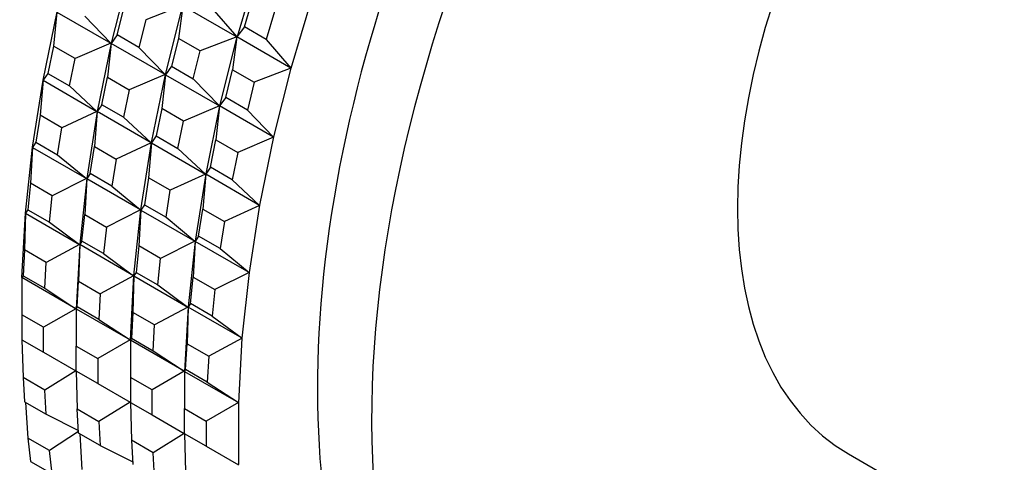
# Model space of a CAD drawing. Units: millimetres. Extents: x 0 to 1478, y 0 to 1758.
# Drawn here: x 829 to 855, y 288 to 300 of the extents above; entities that cross this region are included whole.
import ezdxf
from ezdxf import colors
from ezdxf.entities.mleader import LeaderData, LeaderLine
from ezdxf.math import Vec2, Vec3

# ---------------------------------------------------------------- set-up
doc = ezdxf.new("R2010")
doc.units = ezdxf.units.MM
doc.layers.add('DV6_Défaut', color=7, linetype='Continuous')
doc.layers.add('Défaut', color=7, linetype='Continuous')

# ---------------------------------------------------------------- blocks, each defined once
blk = doc.blocks.new('_DOT')
at = {"color": 0}
blk.add_line((0, 0), (-1, 0), dxfattribs=at)
at = {"color": 0, "const_width": 0.333}
blk.add_lwpolyline([(-0.1665, 0, 1), (0.1665, 0, 1)], format="xyb", close=True, dxfattribs=at)
blk = doc.blocks.new('SE5')
at = {"layer": 'DV6_Défaut', "color": 7, "linetype": 'Continuous'}
for p, q in [((832.207, 300.826), (831.755, 299.026)), ((835.574, 301.006), (835.036, 299.193)), ((835.228, 299.447), (835.444, 300.176)), ((836.45, 298.377), (836.988, 300.189)), ((829.976, 298.063), (830.34, 299.843)), ((830.339, 299.836), (830.245, 298.951)), ((830.339, 299.836), (831.747, 299.023)), ((831.911, 299.241), (832.093, 299.964)), ((833.614, 300.007), (832.659, 299.638)), ((833.169, 298.21), (833.621, 300.01)), ((833.62, 300.003), (833.507, 299.148)), ((833.62, 300.003), (835.028, 299.191)), ((834.379, 299.937), (835.028, 299.191)), ((836.01, 299.849), (835.793, 299.121)), ((831.063, 299.731), (831.747, 299.023)), ((832.659, 299.638), (832.477, 298.914)), ((831.911, 299.241), (831.754, 299.019)), ((832.477, 298.914), (831.911, 299.241)), ((835.228, 299.447), (835.035, 299.187)), ((835.793, 299.121), (835.228, 299.447)), ((831.747, 299.023), (830.811, 298.625)), ((831.754, 299.026), (831.39, 297.246)), ((831.754, 299.019), (831.659, 298.135)), ((831.747, 299.023), (831.754, 299.026)), ((831.754, 299.026), (831.747, 299.023)), ((831.754, 299.026), (831.755, 299.026)), ((831.754, 299.026), (831.754, 299.026)), ((831.754, 299.019), (831.755, 299.026)), ((831.755, 299.026), (831.754, 299.026)), ((831.754, 299.026), (831.754, 299.019)), ((833.161, 298.207), (831.754, 299.019)), ((831.755, 299.026), (831.755, 299.026)), ((833.507, 299.148), (833.326, 298.424)), ((834.073, 298.821), (833.507, 299.148)), ((835.028, 299.191), (834.073, 298.821)), ((835.035, 299.193), (834.583, 297.393)), ((835.035, 299.187), (834.922, 298.331)), ((835.028, 299.191), (835.035, 299.194)), ((835.035, 299.193), (835.028, 299.191)), ((835.035, 299.194), (835.035, 299.193)), ((835.035, 299.194), (835.036, 299.193)), ((835.035, 299.187), (835.036, 299.193)), ((835.036, 299.193), (835.035, 299.193)), ((835.035, 299.193), (835.035, 299.187)), ((836.442, 298.374), (835.035, 299.187)), ((835.036, 299.193), (835.036, 299.193)), ((835.793, 299.121), (836.442, 298.374)), ((830.245, 298.951), (830.098, 298.236)), ((830.811, 298.625), (830.245, 298.951)), ((832.477, 298.914), (833.161, 298.207)), ((833.891, 298.098), (834.073, 298.821)), ((830.664, 297.909), (830.811, 298.625)), ((830.098, 298.236), (829.975, 298.056)), ((830.098, 298.236), (830.664, 297.909)), ((833.326, 298.424), (833.168, 298.203)), ((833.326, 298.424), (833.891, 298.098)), ((834.74, 297.608), (834.922, 298.331)), ((834.922, 298.331), (835.487, 298.005)), ((836.442, 298.374), (835.487, 298.005)), ((835.997, 296.577), (836.45, 298.377)), ((836.45, 298.377), (836.442, 298.374)), ((836.449, 298.377), (836.442, 298.374)), ((836.45, 298.377), (836.449, 298.377)), ((836.45, 298.377), (836.449, 298.377)), ((836.45, 298.377), (836.45, 298.377)), ((829.701, 296.31), (829.976, 298.063)), ((829.975, 298.056), (829.901, 297.145)), ((829.976, 298.063), (829.975, 298.056)), ((829.976, 298.063), (829.975, 298.056)), ((829.975, 298.056), (831.383, 297.243)), ((829.976, 298.063), (829.976, 298.063)), ((829.976, 298.063), (829.976, 298.063)), ((829.976, 298.063), (829.976, 298.063)), ((831.513, 297.419), (831.659, 298.135)), ((831.659, 298.135), (832.225, 297.808)), ((833.161, 298.207), (832.225, 297.808)), ((832.804, 296.43), (833.169, 298.21)), ((833.168, 298.203), (833.073, 297.318)), ((833.169, 298.21), (833.161, 298.207)), ((833.168, 298.21), (833.161, 298.207)), ((833.169, 298.21), (833.168, 298.21)), ((833.169, 298.21), (833.168, 298.21)), ((833.169, 298.21), (833.168, 298.203)), ((833.169, 298.21), (833.168, 298.203)), ((833.168, 298.203), (834.576, 297.39)), ((833.169, 298.21), (833.169, 298.21)), ((833.169, 298.21), (833.169, 298.21)), ((833.891, 298.098), (834.576, 297.39)), ((835.487, 298.005), (835.305, 297.281)), ((830.664, 297.909), (831.383, 297.243)), ((832.225, 297.808), (832.078, 297.093)), ((834.74, 297.608), (834.582, 297.386)), ((835.305, 297.281), (834.74, 297.608)), ((831.383, 297.243), (830.467, 296.818)), ((831.39, 297.246), (831.115, 295.494)), ((831.389, 297.239), (831.315, 296.328)), ((831.383, 297.243), (831.39, 297.246)), ((831.39, 297.246), (831.383, 297.243)), ((831.513, 297.419), (831.389, 297.239)), ((831.389, 297.239), (831.39, 297.246)), ((831.39, 297.246), (831.389, 297.239)), ((832.797, 296.426), (831.389, 297.239)), ((831.39, 297.246), (831.39, 297.246)), ((831.39, 297.246), (831.39, 297.246)), ((831.39, 297.246), (831.39, 297.246)), ((831.39, 297.246), (831.39, 297.246)), ((832.078, 297.093), (831.513, 297.419)), ((833.073, 297.318), (832.927, 296.603)), ((833.639, 296.992), (833.073, 297.318)), ((834.576, 297.39), (833.639, 296.992)), ((834.583, 297.393), (834.219, 295.613)), ((834.582, 297.386), (834.487, 296.502)), ((834.583, 297.393), (834.576, 297.39)), ((834.576, 297.39), (834.583, 297.393)), ((834.582, 297.386), (834.583, 297.393)), ((834.583, 297.393), (834.582, 297.386)), ((835.99, 296.574), (834.582, 297.386)), ((834.583, 297.393), (834.583, 297.393)), ((834.583, 297.393), (834.583, 297.393)), ((834.583, 297.393), (834.583, 297.393)), ((834.583, 297.393), (834.583, 297.393)), ((835.305, 297.281), (835.99, 296.574)), ((829.901, 297.145), (829.791, 296.44)), ((830.467, 296.818), (829.901, 297.145)), ((832.078, 297.093), (832.797, 296.426)), ((833.493, 296.276), (833.639, 296.992)), ((830.356, 296.114), (830.467, 296.818)), ((829.791, 296.44), (829.701, 296.303)), ((829.791, 296.44), (830.356, 296.114)), ((832.797, 296.426), (831.881, 296.002)), ((832.53, 294.677), (832.804, 296.43)), ((832.804, 296.423), (832.73, 295.512)), ((832.804, 296.43), (832.797, 296.426)), ((832.804, 296.43), (832.797, 296.426)), ((832.927, 296.603), (832.804, 296.423)), ((832.804, 296.43), (832.804, 296.43)), ((832.804, 296.43), (832.804, 296.43)), ((832.804, 296.43), (832.804, 296.43)), ((832.804, 296.43), (832.804, 296.43)), ((832.804, 296.43), (832.804, 296.423)), ((832.804, 296.43), (832.804, 296.423)), ((832.804, 296.423), (834.211, 295.61)), ((832.927, 296.603), (833.493, 296.276)), ((834.341, 295.786), (834.487, 296.502)), ((834.487, 296.502), (835.053, 296.175)), ((835.99, 296.574), (835.053, 296.175)), ((835.633, 294.797), (835.997, 296.577)), ((835.997, 296.577), (835.99, 296.574)), ((835.997, 296.577), (835.99, 296.574)), ((835.997, 296.577), (835.997, 296.577)), ((835.997, 296.577), (835.997, 296.577)), ((835.997, 296.577), (835.997, 296.577)), ((829.517, 294.593), (829.701, 296.31)), ((829.701, 296.303), (829.649, 295.369)), ((829.701, 296.31), (829.701, 296.31)), ((829.701, 296.31), (829.701, 296.31)), ((829.701, 296.31), (829.701, 296.31)), ((829.701, 296.31), (829.701, 296.303)), ((829.701, 296.31), (829.701, 296.303)), ((829.701, 296.303), (831.108, 295.49)), ((831.205, 295.624), (831.315, 296.328)), ((831.315, 296.328), (831.881, 296.002)), ((833.493, 296.276), (834.211, 295.61)), ((835.053, 296.175), (834.907, 295.46)), ((830.356, 296.114), (831.108, 295.49)), ((831.881, 296.002), (831.771, 295.297)), ((834.341, 295.786), (834.218, 295.606)), ((834.907, 295.46), (834.341, 295.786)), ((831.108, 295.49), (830.215, 295.042)), ((831.115, 295.494), (830.931, 293.776)), ((831.115, 295.486), (831.063, 294.552)), ((831.108, 295.49), (831.115, 295.494)), ((831.115, 295.494), (831.108, 295.49)), ((831.205, 295.624), (831.115, 295.486)), ((831.115, 295.494), (831.115, 295.494)), ((831.115, 295.494), (831.115, 295.494)), ((831.115, 295.486), (831.115, 295.494)), ((831.115, 295.494), (831.115, 295.494)), ((831.115, 295.494), (831.115, 295.486)), ((831.115, 295.494), (831.115, 295.494)), ((832.522, 294.674), (831.115, 295.486)), ((831.771, 295.297), (831.205, 295.624)), ((832.73, 295.512), (832.619, 294.807)), ((833.295, 295.185), (832.73, 295.512)), ((834.211, 295.61), (833.295, 295.185)), ((834.218, 295.613), (833.944, 293.861)), ((834.218, 295.606), (834.144, 294.695)), ((834.218, 295.613), (834.211, 295.61)), ((834.211, 295.61), (834.218, 295.613)), ((834.218, 295.606), (834.219, 295.613)), ((834.219, 295.613), (834.218, 295.613)), ((834.218, 295.613), (834.218, 295.606)), ((834.218, 295.613), (834.218, 295.613)), ((834.218, 295.613), (834.219, 295.613)), ((835.625, 294.793), (834.218, 295.606)), ((834.219, 295.613), (834.219, 295.613)), ((834.907, 295.46), (835.625, 294.793)), ((829.649, 295.369), (829.575, 294.678)), ((830.215, 295.042), (829.649, 295.369)), ((831.771, 295.297), (832.522, 294.674)), ((833.185, 294.481), (833.295, 295.185)), ((830.141, 294.352), (830.215, 295.042)), ((829.575, 294.678), (829.517, 294.585)), ((829.575, 294.678), (830.141, 294.352)), ((832.522, 294.674), (831.629, 294.225)), ((832.346, 292.96), (832.529, 294.677)), ((832.529, 294.67), (832.478, 293.736)), ((832.529, 294.677), (832.522, 294.674)), ((832.529, 294.677), (832.522, 294.674)), ((832.619, 294.807), (832.529, 294.67)), ((832.53, 294.677), (832.529, 294.677)), ((832.529, 294.677), (832.529, 294.677)), ((832.529, 294.677), (832.53, 294.677)), ((832.53, 294.677), (832.529, 294.67)), ((832.529, 294.677), (832.529, 294.67)), ((832.529, 294.67), (833.937, 293.857)), ((832.53, 294.677), (832.53, 294.677)), ((832.619, 294.807), (833.185, 294.481)), ((834.033, 293.991), (834.144, 294.695)), ((834.144, 294.695), (834.709, 294.369)), ((835.625, 294.793), (834.709, 294.369)), ((835.358, 293.044), (835.633, 294.797)), ((835.633, 294.797), (835.625, 294.793)), ((835.632, 294.797), (835.625, 294.793)), ((835.633, 294.797), (835.632, 294.797)), ((835.633, 294.797), (835.632, 294.797)), ((835.633, 294.797), (835.633, 294.797)), ((829.424, 292.91), (829.517, 294.593)), ((829.517, 294.585), (829.49, 293.631)), ((829.517, 294.593), (829.517, 294.593)), ((829.517, 294.593), (829.517, 294.593)), ((829.517, 294.593), (829.517, 294.593)), ((829.517, 294.593), (829.517, 294.585)), ((829.517, 294.593), (829.517, 294.585)), ((829.517, 294.585), (830.924, 293.773)), ((830.99, 293.862), (831.063, 294.552)), ((831.063, 294.552), (831.629, 294.225)), ((833.185, 294.481), (833.937, 293.857)), ((834.709, 294.369), (834.599, 293.664)), ((830.141, 294.352), (830.924, 293.773)), ((831.629, 294.225), (831.555, 293.535)), ((830.99, 293.862), (830.931, 293.769)), ((831.555, 293.535), (830.99, 293.862)), ((833.937, 293.857), (833.043, 293.409)), ((833.944, 293.861), (833.76, 292.143)), ((833.943, 293.853), (833.892, 292.919)), ((833.944, 293.861), (833.937, 293.857)), ((833.937, 293.857), (833.943, 293.861)), ((834.033, 293.991), (833.943, 293.853)), ((833.943, 293.853), (833.944, 293.861)), ((833.944, 293.861), (833.943, 293.853)), ((833.943, 293.861), (833.944, 293.861)), ((833.943, 293.861), (833.944, 293.861)), ((835.351, 293.041), (833.943, 293.853)), ((833.944, 293.861), (833.944, 293.861)), ((833.944, 293.861), (833.944, 293.861)), ((834.599, 293.664), (834.033, 293.991)), ((829.49, 293.631), (829.453, 292.957)), ((830.056, 293.304), (829.49, 293.631)), ((830.924, 293.773), (830.056, 293.304)), ((830.931, 293.776), (830.839, 292.093)), ((830.931, 293.769), (830.904, 292.814)), ((830.924, 293.773), (830.931, 293.776)), ((830.931, 293.776), (830.924, 293.773)), ((830.931, 293.776), (830.931, 293.776)), ((830.931, 293.776), (830.931, 293.776)), ((830.931, 293.769), (830.931, 293.776)), ((830.931, 293.776), (830.931, 293.776)), ((830.931, 293.776), (830.931, 293.769)), ((830.931, 293.776), (830.931, 293.776)), ((832.339, 292.956), (830.931, 293.769)), ((832.478, 293.736), (832.404, 293.045)), ((833.043, 293.409), (832.478, 293.736)), ((834.599, 293.664), (835.351, 293.041)), ((831.555, 293.535), (832.339, 292.956)), ((832.969, 292.719), (833.043, 293.409)), ((830.019, 292.631), (830.056, 293.304)), ((829.425, 292.91), (829.424, 292.91)), ((829.425, 292.91), (829.424, 292.91)), ((829.453, 292.957), (829.425, 292.91)), ((829.425, 292.91), (829.425, 291.938)), ((830.832, 292.097), (829.425, 292.91)), ((829.453, 292.957), (830.019, 292.631)), ((832.339, 292.956), (831.47, 292.487)), ((832.253, 291.277), (832.345, 292.96)), ((832.345, 292.952), (832.319, 291.998)), ((832.345, 292.96), (832.339, 292.956)), ((832.345, 292.96), (832.339, 292.956)), ((832.404, 293.045), (832.345, 292.952)), ((832.346, 292.96), (832.345, 292.96)), ((832.345, 292.96), (832.345, 292.96)), ((832.345, 292.96), (832.346, 292.96)), ((832.346, 292.96), (832.345, 292.952)), ((832.345, 292.96), (832.345, 292.952)), ((832.345, 292.952), (833.753, 292.14)), ((832.346, 292.96), (832.346, 292.96)), ((832.404, 293.045), (832.969, 292.719)), ((833.818, 292.229), (833.892, 292.919)), ((833.892, 292.919), (834.457, 292.593)), ((835.351, 293.041), (834.457, 292.593)), ((835.174, 291.327), (835.358, 293.044)), ((835.358, 293.044), (835.351, 293.041)), ((835.358, 293.044), (835.351, 293.041)), ((835.358, 293.044), (835.358, 293.044)), ((835.358, 293.044), (835.358, 293.044)), ((835.358, 293.044), (835.358, 293.044)), ((830.019, 292.631), (830.832, 292.097)), ((830.867, 292.141), (830.904, 292.814)), ((830.904, 292.814), (831.47, 292.487)), ((832.969, 292.719), (833.753, 292.14)), ((834.457, 292.593), (834.384, 291.902)), ((831.47, 292.487), (831.433, 291.814)), ((830.832, 292.097), (829.99, 291.611)), ((830.838, 292.093), (830.832, 292.097)), ((830.832, 292.097), (830.839, 292.093)), ((830.839, 292.093), (830.838, 292.093)), ((830.867, 292.141), (830.839, 292.094)), ((830.839, 292.094), (832.247, 291.281)), ((830.839, 292.094), (830.839, 291.122)), ((830.839, 292.094), (830.839, 292.093)), ((830.839, 292.093), (830.839, 292.093)), ((831.433, 291.814), (830.867, 292.141)), ((833.753, 292.14), (832.884, 291.671)), ((833.76, 292.143), (833.667, 290.46)), ((833.759, 292.136), (833.733, 291.181)), ((833.753, 292.14), (833.759, 292.143)), ((833.76, 292.143), (833.753, 292.14)), ((833.818, 292.229), (833.759, 292.136)), ((833.759, 292.136), (833.76, 292.143)), ((833.76, 292.143), (833.759, 292.136)), ((833.759, 292.143), (833.76, 292.143)), ((833.759, 292.143), (833.76, 292.143)), ((835.167, 291.323), (833.759, 292.136)), ((833.76, 292.143), (833.76, 292.143)), ((833.76, 292.143), (833.76, 292.143)), ((834.384, 291.902), (833.818, 292.229)), ((829.99, 291.611), (829.425, 291.938)), ((829.425, 291.938), (829.425, 291.285)), ((831.433, 291.814), (832.247, 291.281)), ((832.319, 291.998), (832.282, 291.324)), ((832.884, 291.671), (832.319, 291.998)), ((834.384, 291.902), (835.167, 291.323)), ((829.99, 290.958), (829.99, 291.611)), ((832.847, 290.998), (832.884, 291.671)), ((829.424, 291.293), (829.425, 291.293)), ((829.424, 291.293), (829.425, 291.292)), ((829.424, 291.293), (829.425, 291.285)), ((829.425, 291.285), (829.99, 290.958)), ((829.425, 291.285), (829.453, 290.298)), ((832.247, 291.281), (831.405, 290.795)), ((832.247, 291.281), (832.253, 291.277)), ((832.247, 291.281), (832.253, 291.277)), ((832.282, 291.324), (832.253, 291.277)), ((832.282, 291.324), (832.847, 290.998)), ((835.167, 291.323), (834.298, 290.854)), ((835.081, 289.644), (835.174, 291.327)), ((835.174, 291.327), (835.167, 291.323)), ((835.174, 291.327), (835.167, 291.323)), ((835.174, 291.327), (835.174, 291.327)), ((835.174, 291.327), (835.174, 291.327)), ((835.174, 291.327), (835.174, 291.327)), ((830.839, 290.468), (830.839, 291.122)), ((830.839, 291.122), (831.405, 290.795)), ((832.253, 291.277), (832.253, 291.277)), ((832.253, 291.277), (832.253, 291.277)), ((833.661, 290.465), (832.253, 291.277)), ((832.253, 291.277), (832.253, 290.305)), ((832.253, 291.277), (832.253, 291.277)), ((833.696, 290.508), (833.733, 291.181)), ((833.733, 291.181), (834.298, 290.854)), ((829.99, 290.958), (830.832, 290.472)), ((831.405, 290.795), (831.405, 290.142)), ((832.847, 290.998), (833.661, 290.465)), ((834.298, 290.854), (834.261, 290.181)), ((833.696, 290.508), (833.667, 290.461)), ((834.261, 290.181), (833.696, 290.508)), ((830.019, 289.972), (829.453, 290.298)), ((829.453, 290.298), (829.49, 289.668)), ((830.832, 290.472), (830.019, 289.972)), ((830.832, 290.472), (830.838, 290.476)), ((830.839, 290.476), (830.832, 290.472)), ((830.838, 290.476), (830.839, 290.476)), ((830.838, 290.476), (830.839, 290.476)), ((830.839, 290.476), (830.839, 290.476)), ((830.839, 290.476), (830.839, 290.468)), ((830.839, 290.468), (830.867, 289.482)), ((831.405, 290.142), (830.839, 290.468)), ((832.819, 289.978), (832.253, 290.305)), ((832.253, 290.305), (832.253, 289.652)), ((833.661, 290.465), (832.819, 289.978)), ((833.667, 290.46), (833.661, 290.465)), ((833.661, 290.465), (833.667, 290.46)), ((833.667, 290.461), (835.075, 289.648)), ((833.667, 290.461), (833.667, 289.489)), ((833.667, 290.461), (833.667, 290.46)), ((833.667, 290.46), (833.667, 290.46)), ((833.667, 290.46), (833.667, 290.46)), ((831.405, 290.142), (832.247, 289.656)), ((834.261, 290.181), (835.075, 289.648)), ((830.056, 289.341), (830.019, 289.972)), ((832.819, 289.325), (832.819, 289.978)), ((829.49, 289.668), (830.056, 289.341)), ((829.521, 289.65), (829.575, 288.718)), ((830.904, 288.851), (830.867, 289.482)), ((830.867, 289.482), (831.433, 289.155)), ((832.247, 289.656), (831.433, 289.155)), ((832.253, 289.66), (832.247, 289.656)), ((832.253, 289.66), (832.247, 289.656)), ((832.253, 289.66), (832.253, 289.66)), ((832.253, 289.66), (832.253, 289.66)), ((832.253, 289.66), (832.253, 289.659)), ((832.253, 289.66), (832.253, 289.652)), ((832.253, 289.652), (832.282, 288.665)), ((832.253, 289.652), (832.819, 289.325)), ((833.667, 288.835), (833.667, 289.489)), ((833.667, 289.489), (834.233, 289.162)), ((835.075, 289.648), (834.233, 289.162)), ((835.075, 289.648), (835.081, 289.644)), ((835.075, 289.648), (835.081, 289.644)), ((835.081, 289.644), (835.081, 289.644)), ((835.081, 289.644), (835.082, 289.644)), ((835.082, 288.027), (835.082, 289.644)), ((830.056, 289.341), (830.901, 288.915)), ((832.819, 289.325), (833.661, 288.839)), ((831.433, 289.155), (831.47, 288.525)), ((834.233, 289.162), (834.233, 288.509)), ((830.141, 288.392), (829.575, 288.718)), ((829.575, 288.718), (829.649, 288.113)), ((830.902, 288.889), (830.141, 288.392)), ((831.47, 288.525), (830.904, 288.851)), ((830.935, 288.834), (830.99, 287.902)), ((833.661, 288.839), (832.847, 288.339)), ((833.661, 288.839), (833.667, 288.843)), ((833.667, 288.843), (833.661, 288.839)), ((833.667, 288.843), (833.667, 288.843)), ((833.667, 288.843), (833.667, 288.835)), ((833.667, 288.843), (833.667, 288.843)), ((833.667, 288.843), (833.667, 288.843)), ((833.667, 288.835), (833.696, 287.849)), ((834.233, 288.509), (833.667, 288.835)), ((831.47, 288.525), (832.315, 288.099)), ((832.847, 288.339), (832.282, 288.665)), ((832.282, 288.665), (832.319, 288.035)), ((834.233, 288.509), (835.075, 288.023)), ((830.215, 287.787), (830.141, 288.392)), ((832.884, 287.708), (832.847, 288.339)), ((850.992, 288.305), (892.004, 264.627)), ((829.649, 288.113), (830.215, 287.787))]:
    blk.add_line(p, q, dxfattribs=at)
for centre, major_axis, start_param, end_param in [((856.578, 301.246), (13.75, 23.816), 0, 3.141593), ((857.992, 300.43), (-13.75, -23.816), 2.104925, 6.283185), ((857.992, 300.43), (-7, -12.124), 3.141593, 6.283185)]:
    blk.add_ellipse(centre, major_axis=major_axis, ratio=0.57735, start_param=start_param, end_param=end_param, dxfattribs=at)

msp = doc.modelspace()

# ---------------------------------------------------------------- block references
at = {"layer": 'Défaut'}
msp.add_blockref('SE5', (0, 0), dxfattribs=at)

# ---------------------------------------------------------------- leaders
at = {"layer": 'Défaut', "color": 7, "linetype": 'Continuous'}
ml = msp.add_multileader_mtext('Standard', dxfattribs=at)
ml.set_content('{\\pxsm0.9;\\fSolid Edge ISO|b1||i0||c0|p34;\\W1.;06/11/2017\\P}', color=256)
ml.set_leader_properties()
ml.set_arrow_properties(name='DOT')
ml.build(insert=Vec2(0, 0))
ml.multileader.update_dxf_attribs({"leader_type": 0, "dogleg_length": 0, "arrow_head_size": 12})
ctx = ml.context
ctx.base_point, ctx.char_height, ctx.arrow_head_size, ctx.landing_gap_size = Vec3(1390.407, 1750.708), 12, 12, 4.2
notes = []
notes.append((ctx, [(0, (0, 0, 0), (0, 0), (1, 0), 1, [])]))
ctx.mtext.insert = Vec3(1392.407, 1756.828)
for ctx, leaders in notes:
    for number, flags, end, landing, length, lines in leaders:
        leader = LeaderData()
        leader.index, (leader.has_last_leader_line, leader.has_dogleg_vector, leader.attachment_direction) = number, flags
        leader.last_leader_point, leader.dogleg_vector, leader.dogleg_length = Vec3(end), Vec3(landing), length
        for number, points, colour, breaks in lines:
            line = LeaderLine()
            line.index, line.vertices, line.color, line.breaks = number, Vec3.list(points), colors.encode_raw_color(colour), breaks
            leader.lines.append(line)
        ctx.leaders.append(leader)

doc.saveas('drawing.dxf')
